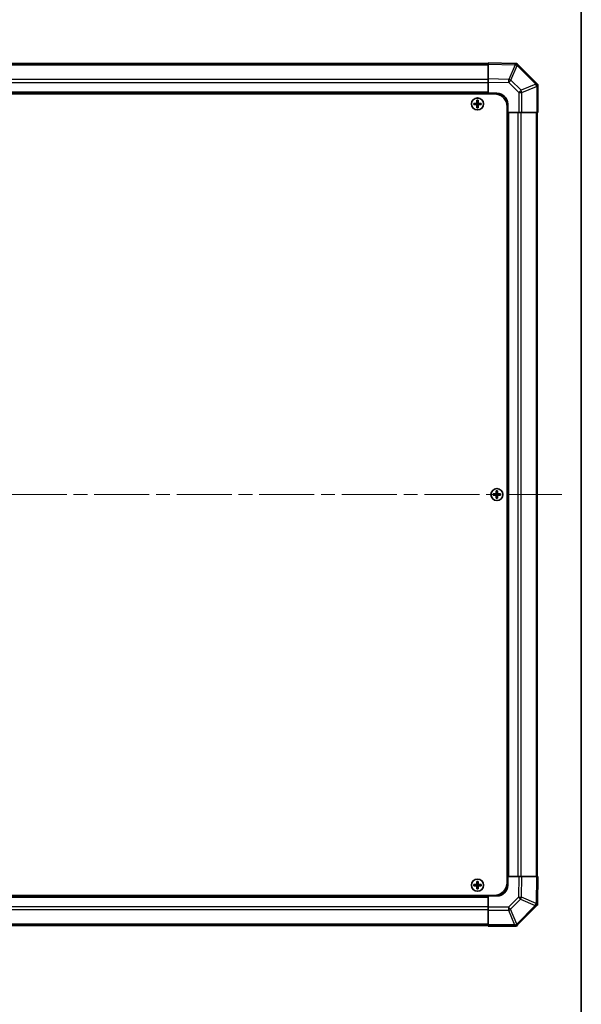
# Model space of a CAD drawing. Units: millimetres. Extents: x 65 to 8730, y 24 to 1441.
# Drawn here: x 3531 to 3791, y 655 to 1111 of the extents above; entities that cross this region are included whole.
import ezdxf

# ---------------------------------------------------------------- set-up
doc = ezdxf.new("R2010")
doc.units = ezdxf.units.MM
doc.header["$LTSCALE"] = 4.5
doc.linetypes.add('CHAIN', pattern=[0.3543, 0.2362, -0.0295, 0.0591, -0.0295])
for name, color, linetype, lineweight in [('Border (ISO)', 7, 'Continuous', 35), ('Centerline (ISO)', 131, 'Continuous', 18), ('Visible (ISO)', 7, 'Continuous', 35), ('Visible Narrow (ISO)', 7, 'Continuous', 25)]:
    doc.layers.add(name, color=color, linetype=linetype, lineweight=lineweight)

# ---------------------------------------------------------------- blocks, each defined once
blk = doc.blocks.new('図面枠 tk図枠')
at = {"layer": 'Border (ISO)'}
blk.add_line((405.5, 289), (405.5, 8), dxfattribs=at)

msp = doc.modelspace()

# ---------------------------------------------------------------- linework, layer by layer
at = {"layer": 'Centerline (ISO)', "linetype": 'CHAIN', "ltscale": 23.990969}
msp.add_line((3259.6394, 890.7498), (3782.8678, 890.7498), dxfattribs=at)
at = {"layer": 'Visible (ISO)'}
for p, q in [((3748.2536, 1090.1641), (3748.2536, 1090.7498)), ((3760.653, 1090.5333), (3748.2536, 1090.7498)), ((3761.4845, 1090.5188), (3760.653, 1090.5333)), ((3761.4845, 1090.5188), (3761.5536, 1090.4497)), ((3748.2536, 1090.4498), (3294.2536, 1090.4498)), ((3748.2536, 1090.1641), (3748.2536, 1083.3342)), ((3770.6612, 1081.3421), (3761.5536, 1090.4497)), ((3748.2536, 1081.9202), (3748.2536, 1083.3342)), ((3748.2536, 1076.7498), (3748.2536, 1081.9202)), ((3771.2536, 1080.7498), (3770.6612, 1081.3421)), ((3771.2536, 1080.7498), (3771.2536, 1080.6507)), ((3771.2536, 1067.7498), (3771.2536, 1080.6507)), ((3291.5036, 1076.4998), (3751.0036, 1076.4998)), ((3748.2536, 1076.7498), (3294.2536, 1076.7498)), ((3742.9717, 1073.4816), (3743.0411, 1073.4123)), ((3743.4661, 1073.4123), (3743.0411, 1073.4123)), ((3743.0411, 1073.4123), (3743.1292, 1073.3241)), ((3743.0411, 1073.4123), (3743.0411, 1072.2498)), ((3743.3779, 1073.3241), (3743.1292, 1073.3241)), ((3743.1292, 1073.3241), (3743.1292, 1072.2498)), ((3743.4661, 1073.4123), (3743.3779, 1073.3241)), ((3743.3779, 1072.2498), (3743.3779, 1073.3241)), ((3743.5354, 1073.4816), (3743.4661, 1073.4123)), ((3743.4661, 1072.2498), (3743.4661, 1073.4123)), ((3748.2536, 1076.4998), (3748.2536, 1076.7498)), ((3748.2536, 1076.4998), (3748.2536, 1076.7498)), ((3748.2536, 1076.7498), (3752.2536, 1076.7498)), ((3741.5217, 1072.0316), (3741.5911, 1071.9623)), ((3741.5217, 1071.4679), (3741.5911, 1071.5373)), ((3742.7536, 1071.9623), (3741.5911, 1071.9623)), ((3741.5911, 1071.9623), (3741.6792, 1071.8741)), ((3741.5911, 1071.9623), (3741.5911, 1071.5373)), ((3741.5911, 1071.5373), (3741.6792, 1071.6254)), ((3741.5911, 1071.5373), (3742.7536, 1071.5373)), ((3742.7536, 1071.8741), (3741.6792, 1071.8741)), ((3741.6792, 1071.8741), (3741.6792, 1071.6254)), ((3741.6792, 1071.6254), (3742.7536, 1071.6254)), ((3742.9717, 1070.0179), (3743.0411, 1070.0873)), ((3743.0411, 1071.2498), (3743.0411, 1070.0873)), ((3743.0411, 1070.0873), (3743.1292, 1070.1754)), ((3743.0411, 1070.0873), (3743.4661, 1070.0873)), ((3743.1292, 1071.2498), (3743.1292, 1070.1754)), ((3743.1292, 1070.1754), (3743.3779, 1070.1754)), ((3743.3779, 1070.1754), (3743.3779, 1071.2498)), ((3743.4661, 1070.0873), (3743.3779, 1070.1754)), ((3743.4661, 1070.0873), (3743.4661, 1071.2498)), ((3743.5354, 1070.0179), (3743.4661, 1070.0873)), ((3744.9161, 1071.9623), (3743.7536, 1071.9623)), ((3744.8279, 1071.8741), (3743.7536, 1071.8741)), ((3743.7536, 1071.6254), (3744.8279, 1071.6254)), ((3743.7536, 1071.5373), (3744.9161, 1071.5373)), ((3744.9161, 1071.9623), (3744.8279, 1071.8741)), ((3744.8279, 1071.6254), (3744.8279, 1071.8741)), ((3744.9161, 1071.5373), (3744.8279, 1071.6254)), ((3744.9854, 1072.0316), (3744.9161, 1071.9623)), ((3744.9161, 1071.5373), (3744.9161, 1071.9623)), ((3744.9854, 1071.4679), (3744.9161, 1071.5373)), ((3757.0036, 1070.4998), (3757.0036, 710.9998)), ((3757.2536, 1067.7498), (3757.0036, 1067.7498)), ((3757.2536, 1067.7498), (3757.0036, 1067.7498)), ((3757.2536, 1071.7498), (3757.2536, 1067.7498)), ((3757.2536, 713.7498), (3757.2536, 1067.7498)), ((3762.4367, 1067.7498), (3757.2536, 1067.7498)), ((3763.8283, 1067.7498), (3762.4367, 1067.7498)), ((3763.8283, 1067.7498), (3770.6801, 1067.7498)), ((3771.2536, 1067.7498), (3770.6801, 1067.7498)), ((3770.9536, 713.7498), (3770.9536, 1067.7498)), ((3750.5217, 891.0316), (3750.5911, 890.9623)), ((3750.5217, 890.4679), (3750.5911, 890.5373)), ((3751.7536, 890.9623), (3750.5911, 890.9623)), ((3750.5911, 890.9623), (3750.6792, 890.8741)), ((3750.5911, 890.9623), (3750.5911, 890.5373)), ((3750.5911, 890.5373), (3750.6792, 890.6254)), ((3750.5911, 890.5373), (3751.7536, 890.5373)), ((3751.7536, 890.8741), (3750.6792, 890.8741)), ((3750.6792, 890.8741), (3750.6792, 890.6254)), ((3750.6792, 890.6254), (3751.7536, 890.6254)), ((3751.9717, 892.4816), (3752.0411, 892.4123)), ((3752.4661, 892.4123), (3752.0411, 892.4123)), ((3752.0411, 892.4123), (3752.1292, 892.3241)), ((3752.0411, 892.4123), (3752.0411, 891.2498)), ((3752.0411, 890.2498), (3752.0411, 889.0873)), ((3752.3779, 892.3241), (3752.1292, 892.3241)), ((3752.1292, 892.3241), (3752.1292, 891.2498)), ((3752.1292, 890.2498), (3752.1292, 889.1754)), ((3752.4661, 892.4123), (3752.3779, 892.3241)), ((3752.3779, 891.2498), (3752.3779, 892.3241)), ((3752.3779, 889.1754), (3752.3779, 890.2498)), ((3752.5354, 892.4816), (3752.4661, 892.4123)), ((3752.4661, 891.2498), (3752.4661, 892.4123)), ((3752.4661, 889.0873), (3752.4661, 890.2498)), ((3753.9161, 890.9623), (3752.7536, 890.9623)), ((3753.8279, 890.8741), (3752.7536, 890.8741)), ((3752.7536, 890.6254), (3753.8279, 890.6254)), ((3752.7536, 890.5373), (3753.9161, 890.5373)), ((3753.9161, 890.9623), (3753.8279, 890.8741)), ((3753.8279, 890.6254), (3753.8279, 890.8741)), ((3753.9161, 890.5373), (3753.8279, 890.6254)), ((3753.9854, 891.0316), (3753.9161, 890.9623)), ((3753.9161, 890.5373), (3753.9161, 890.9623)), ((3753.9854, 890.4679), (3753.9161, 890.5373)), ((3751.9717, 889.0179), (3752.0411, 889.0873)), ((3752.0411, 889.0873), (3752.1292, 889.1754)), ((3752.0411, 889.0873), (3752.4661, 889.0873)), ((3752.1292, 889.1754), (3752.3779, 889.1754)), ((3752.4661, 889.0873), (3752.3779, 889.1754)), ((3752.5354, 889.0179), (3752.4661, 889.0873)), ((3757.0036, 713.7498), (3757.2536, 713.7498)), ((3757.0036, 713.7498), (3757.2536, 713.7498)), ((3757.2536, 713.7498), (3762.424, 713.7498)), ((3757.2536, 713.7498), (3757.2536, 709.7498)), ((3762.424, 713.7498), (3763.838, 713.7498)), ((3770.6679, 713.7498), (3763.838, 713.7498)), ((3770.6679, 713.7498), (3771.2536, 713.7498)), ((3771.0371, 701.3503), (3771.2536, 713.7498)), ((3741.5217, 710.0316), (3741.5911, 709.9623)), ((3741.5217, 709.4679), (3741.5911, 709.5373)), ((3742.7536, 709.9623), (3741.5911, 709.9623)), ((3741.5911, 709.9623), (3741.6792, 709.8741)), ((3741.5911, 709.9623), (3741.5911, 709.5373)), ((3741.5911, 709.5373), (3741.6792, 709.6254)), ((3741.5911, 709.5373), (3742.7536, 709.5373)), ((3742.7536, 709.8741), (3741.6792, 709.8741)), ((3741.6792, 709.8741), (3741.6792, 709.6254)), ((3741.6792, 709.6254), (3742.7536, 709.6254)), ((3742.9717, 711.4816), (3743.0411, 711.4123)), ((3742.9717, 708.0179), (3743.0411, 708.0873)), ((3743.4661, 711.4123), (3743.0411, 711.4123)), ((3743.0411, 711.4123), (3743.1292, 711.3241)), ((3743.0411, 711.4123), (3743.0411, 710.2498)), ((3743.0411, 709.2498), (3743.0411, 708.0873)), ((3743.0411, 708.0873), (3743.1292, 708.1754)), ((3743.0411, 708.0873), (3743.4661, 708.0873)), ((3743.3779, 711.3241), (3743.1292, 711.3241)), ((3743.1292, 711.3241), (3743.1292, 710.2498)), ((3743.1292, 709.2498), (3743.1292, 708.1754)), ((3743.1292, 708.1754), (3743.3779, 708.1754)), ((3743.4661, 711.4123), (3743.3779, 711.3241)), ((3743.3779, 710.2498), (3743.3779, 711.3241)), ((3743.3779, 708.1754), (3743.3779, 709.2498)), ((3743.4661, 708.0873), (3743.3779, 708.1754)), ((3743.5354, 711.4816), (3743.4661, 711.4123)), ((3743.4661, 710.2498), (3743.4661, 711.4123)), ((3743.4661, 708.0873), (3743.4661, 709.2498)), ((3743.5354, 708.0179), (3743.4661, 708.0873)), ((3744.9161, 709.9623), (3743.7536, 709.9623)), ((3744.8279, 709.8741), (3743.7536, 709.8741)), ((3743.7536, 709.6254), (3744.8279, 709.6254)), ((3743.7536, 709.5373), (3744.9161, 709.5373)), ((3744.9161, 709.9623), (3744.8279, 709.8741)), ((3744.8279, 709.6254), (3744.8279, 709.8741)), ((3744.9161, 709.5373), (3744.8279, 709.6254)), ((3744.9854, 710.0316), (3744.9161, 709.9623)), ((3744.9161, 709.5373), (3744.9161, 709.9623)), ((3744.9854, 709.4679), (3744.9161, 709.5373)), ((3291.5036, 704.9998), (3751.0036, 704.9998)), ((3294.2536, 704.7498), (3748.2536, 704.7498)), ((3748.2536, 704.7498), (3748.2536, 704.9998)), ((3748.2536, 704.7498), (3748.2536, 704.9998)), ((3748.2536, 699.5667), (3748.2536, 704.7498)), ((3752.2536, 704.7498), (3748.2536, 704.7498)), ((3748.2536, 698.1751), (3748.2536, 699.5667)), ((3748.2536, 698.1751), (3748.2536, 691.3233)), ((3761.8459, 691.3421), (3770.9535, 700.4497)), ((3771.0226, 700.5188), (3770.9535, 700.4497)), ((3771.0226, 700.5188), (3771.0371, 701.3503)), ((3294.2536, 691.0498), (3748.2536, 691.0498)), ((3748.2536, 690.7498), (3748.2536, 691.3233)), ((3748.2536, 690.7498), (3761.1545, 690.7498)), ((3761.2536, 690.7498), (3761.1545, 690.7498)), ((3761.2536, 690.7498), (3761.8459, 691.3421))]:
    msp.add_line(p, q, dxfattribs=at)
for centre in [(3743.2536, 1071.7498), (3752.2536, 890.7498), (3743.2536, 709.7498)]:
    msp.add_circle(centre, 2.7832, dxfattribs=at)
for centre, radius, start, end in [((3742.7536, 1072.2498), 0.3757, 270, 0), ((3742.7536, 1072.2498), 0.2875, 270, 0), ((3743.7536, 1072.2498), 0.3757, 180, 270), ((3743.7536, 1072.2498), 0.2875, 180, 270), ((3751.0036, 1070.4998), 6, 0, 90), ((3752.2536, 1071.7498), 5, 0, 90), ((3742.7536, 1071.2498), 0.3757, 0, 90), ((3742.7536, 1071.2498), 0.2875, 0, 90), ((3743.7536, 1071.2498), 0.3757, 90, 180), ((3743.7536, 1071.2498), 0.2875, 90, 180), ((3751.7536, 891.2498), 0.3757, 270, 0), ((3751.7536, 891.2498), 0.2875, 270, 0), ((3751.7536, 890.2498), 0.3757, 0, 90), ((3751.7536, 890.2498), 0.2875, 0, 90), ((3752.7536, 891.2498), 0.3757, 180, 270), ((3752.7536, 890.2498), 0.3757, 90, 180), ((3752.7536, 891.2498), 0.2875, 180, 270), ((3752.7536, 890.2498), 0.2875, 90, 180), ((3742.7536, 710.2498), 0.3757, 270, 0), ((3742.7536, 710.2498), 0.2875, 270, 0), ((3742.7536, 709.2498), 0.3757, 0, 90), ((3742.7536, 709.2498), 0.2875, 0, 90), ((3743.7536, 710.2498), 0.3757, 180, 270), ((3743.7536, 709.2498), 0.3757, 90, 180), ((3743.7536, 710.2498), 0.2875, 180, 270), ((3743.7536, 709.2498), 0.2875, 90, 180), ((3751.0036, 710.9998), 6, 270, 0), ((3752.2536, 709.7498), 5, 270, 0)]:
    msp.add_arc(centre, radius, start, end, dxfattribs=at)
for centre, major_axis, ratio, start_param, end_param in [((3760.6417, 1088.5332), (0.8357, 1.9687), 0.32523846, 5.37330138, 6.15252903), ((3769.2536, 1079.9214), (1.9824, 0.8211), 0.32238582, 5.37376257, 6.15043409), ((3743.6096, 1071.7498), (0, 7.5216), 0.08715574, 1.33846031, 1.50427228), ((3743.2536, 1072.8327), (7.4512, 0), 0.08715574, 1.53295937, 1.60863328), ((3742.8975, 1071.7498), (0, -7.5216), 0.08715574, 1.63732037, 1.80313234), ((3742.1707, 1071.7498), (0, 7.4512), 0.08715574, 1.53295937, 1.60863328), ((3743.2536, 1071.3937), (7.5216, 0), 0.08715574, 1.63732037, 1.80313234), ((3743.2536, 1072.1059), (-7.5216, 0), 0.08715574, 1.33846031, 1.50427228), ((3743.6096, 1071.7498), (0, 7.5216), 0.08715574, 1.63732037, 1.80313234), ((3743.2536, 1070.6669), (-7.4512, 0), 0.08715574, 1.53295937, 1.60863328), ((3742.8975, 1071.7498), (0, -7.5216), 0.08715574, 1.33846031, 1.50427228), ((3743.2536, 1071.3937), (7.5216, 0), 0.08715574, 1.33846031, 1.50427228), ((3743.2536, 1072.1059), (-7.5216, 0), 0.08715574, 1.63732037, 1.80313234), ((3744.3365, 1071.7498), (0, -7.4512), 0.08715574, 1.53295937, 1.60863328), ((3751.1707, 890.7498), (0, 7.4512), 0.08715574, 1.53295937, 1.60863328), ((3752.2536, 890.3937), (7.5216, 0), 0.08715574, 1.63732037, 1.80313234), ((3752.2536, 891.1059), (-7.5216, 0), 0.08715574, 1.33846031, 1.50427228), ((3752.6096, 890.7498), (0, 7.5216), 0.08715574, 1.33846031, 1.50427228), ((3752.6096, 890.7498), (0, 7.5216), 0.08715574, 1.63732037, 1.80313234), ((3752.2536, 891.8327), (7.4512, 0), 0.08715574, 1.53295937, 1.60863328), ((3751.8975, 890.7498), (0, -7.5216), 0.08715574, 1.63732037, 1.80313234), ((3751.8975, 890.7498), (0, -7.5216), 0.08715574, 1.33846031, 1.50427228), ((3752.2536, 890.3937), (7.5216, 0), 0.08715574, 1.33846031, 1.50427228), ((3752.2536, 891.1059), (-7.5216, 0), 0.08715574, 1.63732037, 1.80313234), ((3753.3365, 890.7498), (0, -7.4512), 0.08715574, 1.53295937, 1.60863328), ((3752.2536, 889.6669), (-7.4512, 0), 0.08715574, 1.53295937, 1.60863328), ((3742.1707, 709.7498), (0, 7.4512), 0.08715574, 1.53295937, 1.60863328), ((3743.2536, 709.3937), (7.5216, 0), 0.08715574, 1.63732037, 1.80313234), ((3743.2536, 710.1059), (-7.5216, 0), 0.08715574, 1.33846031, 1.50427228), ((3743.6096, 709.7498), (0, 7.5216), 0.08715574, 1.33846031, 1.50427228), ((3743.6096, 709.7498), (0, 7.5216), 0.08715574, 1.63732037, 1.80313234), ((3743.2536, 710.8327), (7.4512, 0), 0.08715574, 1.53295937, 1.60863328), ((3743.2536, 708.6669), (-7.4512, 0), 0.08715574, 1.53295937, 1.60863328), ((3742.8975, 709.7498), (0, -7.5216), 0.08715574, 1.63732037, 1.80313234), ((3742.8975, 709.7498), (0, -7.5216), 0.08715574, 1.33846031, 1.50427228), ((3743.2536, 709.3937), (7.5216, 0), 0.08715574, 1.33846031, 1.50427228), ((3743.2536, 710.1059), (-7.5216, 0), 0.08715574, 1.63732037, 1.80313234), ((3744.3365, 709.7498), (0, -7.4512), 0.08715574, 1.53295937, 1.60863328), ((3769.037, 701.3617), (1.9687, -0.8357), 0.32523846, 5.37330138, 6.15252903), ((3760.4251, 692.7498), (0.8211, -1.9824), 0.32238582, 5.37376257, 6.15043409)]:
    msp.add_ellipse(centre, major_axis=major_axis, ratio=ratio, start_param=start_param, end_param=end_param, dxfattribs=at)
for points in [[(3742.7536, 1072.0478), (3742.7789, 1072.048), (3742.8058, 1072.0531), (3742.8555, 1072.0738), (3742.8781, 1072.0894), (3742.914, 1072.1252), (3742.9295, 1072.1479), (3742.9502, 1072.1975), (3742.9554, 1072.2245), (3742.9555, 1072.2498)], [(3743.5516, 1072.2498), (3743.5517, 1072.2245), (3743.5569, 1072.1975), (3743.5776, 1072.1479), (3743.5932, 1072.1252), (3743.629, 1072.0894), (3743.6517, 1072.0738), (3743.7013, 1072.0531), (3743.7283, 1072.048), (3743.7536, 1072.0478)], [(3742.9555, 1071.2498), (3742.9554, 1071.2751), (3742.9502, 1071.302), (3742.9295, 1071.3517), (3742.914, 1071.3743), (3742.8781, 1071.4102), (3742.8555, 1071.4257), (3742.8058, 1071.4464), (3742.7789, 1071.4516), (3742.7536, 1071.4517)], [(3743.7536, 1071.4517), (3743.7283, 1071.4516), (3743.7013, 1071.4464), (3743.6517, 1071.4257), (3743.629, 1071.4102), (3743.5932, 1071.3743), (3743.5776, 1071.3517), (3743.5569, 1071.302), (3743.5517, 1071.2751), (3743.5516, 1071.2498)], [(3751.7536, 891.0478), (3751.7789, 891.048), (3751.8058, 891.0531), (3751.8555, 891.0738), (3751.8781, 891.0894), (3751.914, 891.1252), (3751.9295, 891.1479), (3751.9502, 891.1975), (3751.9554, 891.2245), (3751.9555, 891.2498)], [(3751.9555, 890.2498), (3751.9554, 890.2751), (3751.9502, 890.302), (3751.9295, 890.3517), (3751.914, 890.3743), (3751.8781, 890.4102), (3751.8555, 890.4257), (3751.8058, 890.4464), (3751.7789, 890.4516), (3751.7536, 890.4517)], [(3752.5516, 891.2498), (3752.5517, 891.2245), (3752.5569, 891.1975), (3752.5776, 891.1479), (3752.5932, 891.1252), (3752.629, 891.0894), (3752.6517, 891.0738), (3752.7013, 891.0531), (3752.7283, 891.048), (3752.7536, 891.0478)], [(3752.7536, 890.4517), (3752.7283, 890.4516), (3752.7013, 890.4464), (3752.6517, 890.4257), (3752.629, 890.4102), (3752.5932, 890.3743), (3752.5776, 890.3517), (3752.5569, 890.302), (3752.5517, 890.2751), (3752.5516, 890.2498)], [(3742.7536, 710.0478), (3742.7789, 710.048), (3742.8058, 710.0531), (3742.8555, 710.0738), (3742.8781, 710.0894), (3742.914, 710.1252), (3742.9295, 710.1479), (3742.9502, 710.1975), (3742.9554, 710.2245), (3742.9555, 710.2498)], [(3742.9555, 709.2498), (3742.9554, 709.2751), (3742.9502, 709.302), (3742.9295, 709.3517), (3742.914, 709.3743), (3742.8781, 709.4102), (3742.8555, 709.4257), (3742.8058, 709.4464), (3742.7789, 709.4516), (3742.7536, 709.4517)], [(3743.5516, 710.2498), (3743.5517, 710.2245), (3743.5569, 710.1975), (3743.5776, 710.1479), (3743.5932, 710.1252), (3743.629, 710.0894), (3743.6517, 710.0738), (3743.7013, 710.0531), (3743.7283, 710.048), (3743.7536, 710.0478)], [(3743.7536, 709.4517), (3743.7283, 709.4516), (3743.7013, 709.4464), (3743.6517, 709.4257), (3743.629, 709.4102), (3743.5932, 709.3743), (3743.5776, 709.3517), (3743.5569, 709.302), (3743.5517, 709.2751), (3743.5516, 709.2498)]]:
    msp.add_open_spline(points, degree=3, knots=[0.0307191633, 0.0307191633, 0.0307191633, 0.0307191633, 0.0383195288, 0.0383195288, 0.0459198942, 0.0459198942, 0.0535202597, 0.0535202597, 0.0611206252, 0.0611206252, 0.0611206252, 0.0611206252], dxfattribs=at)
at = {"layer": 'Visible Narrow (ISO)'}
for p, q in [((3294.2536, 1089.864), (3748.2536, 1089.864)), ((3748.2536, 1090.1641), (3760.6675, 1089.9474)), ((3760.6675, 1089.9474), (3757.7897, 1083.1678)), ((3758.7588, 1082.7479), (3761.6366, 1089.5275)), ((3761.6366, 1089.5275), (3761.6601, 1089.5271)), ((3761.6601, 1089.5271), (3770.2654, 1080.9218)), ((3748.2536, 1083.0356), (3294.2536, 1083.0356)), ((3748.2536, 1081.6214), (3294.2536, 1081.6214)), ((3757.7897, 1083.1678), (3748.2536, 1083.3342)), ((3748.2536, 1081.9202), (3757.7752, 1081.754)), ((3757.7752, 1081.754), (3762.4367, 1077.0925)), ((3763.4202, 1078.0864), (3758.7588, 1082.7479)), ((3748.2536, 1077.2498), (3294.2536, 1077.2498)), ((3762.4367, 1077.0925), (3763.8283, 1077.0925)), ((3762.4367, 1077.0925), (3762.4367, 1067.7498)), ((3770.2654, 1080.9218), (3763.4202, 1078.0864)), ((3763.8283, 1077.0925), (3770.6735, 1079.9279)), ((3763.8283, 1067.7498), (3763.8283, 1077.0925)), ((3770.6735, 1079.9279), (3770.6801, 1079.9214)), ((3770.6801, 1079.9214), (3770.6801, 1067.7498)), ((3742.9555, 1072.2498), (3743.0411, 1072.2498)), ((3743.0411, 1072.2498), (3743.1292, 1072.2498)), ((3743.4661, 1072.2498), (3743.3779, 1072.2498)), ((3743.5516, 1072.2498), (3743.4661, 1072.2498)), ((3742.7536, 1072.0478), (3742.7536, 1071.9623)), ((3742.7536, 1071.9623), (3742.7536, 1071.8741)), ((3742.7536, 1071.5373), (3742.7536, 1071.6254)), ((3742.7536, 1071.4517), (3742.7536, 1071.5373)), ((3742.9555, 1071.2498), (3743.0411, 1071.2498)), ((3743.0411, 1071.2498), (3743.1292, 1071.2498)), ((3743.4661, 1071.2498), (3743.3779, 1071.2498)), ((3743.5516, 1071.2498), (3743.4661, 1071.2498)), ((3743.7536, 1072.0478), (3743.7536, 1071.9623)), ((3743.7536, 1071.9623), (3743.7536, 1071.8741)), ((3743.7536, 1071.5373), (3743.7536, 1071.6254)), ((3743.7536, 1071.4517), (3743.7536, 1071.5373)), ((3757.7536, 713.7498), (3757.7536, 1067.7498)), ((3762.1251, 713.7498), (3762.1251, 1067.7498)), ((3763.5394, 713.7498), (3763.5394, 1067.7498)), ((3770.3678, 1067.7498), (3770.3678, 713.7498)), ((3751.7536, 891.0478), (3751.7536, 890.9623)), ((3751.7536, 890.9623), (3751.7536, 890.8741)), ((3751.7536, 890.5373), (3751.7536, 890.6254)), ((3751.7536, 890.4517), (3751.7536, 890.5373)), ((3751.9555, 891.2498), (3752.0411, 891.2498)), ((3751.9555, 890.2498), (3752.0411, 890.2498)), ((3752.0411, 891.2498), (3752.1292, 891.2498)), ((3752.0411, 890.2498), (3752.1292, 890.2498)), ((3752.4661, 891.2498), (3752.3779, 891.2498)), ((3752.4661, 890.2498), (3752.3779, 890.2498)), ((3752.5516, 891.2498), (3752.4661, 891.2498)), ((3752.5516, 890.2498), (3752.4661, 890.2498)), ((3752.7536, 891.0478), (3752.7536, 890.9623)), ((3752.7536, 890.9623), (3752.7536, 890.8741)), ((3752.7536, 890.5373), (3752.7536, 890.6254)), ((3752.7536, 890.4517), (3752.7536, 890.5373)), ((3762.424, 713.7498), (3762.2578, 704.2281)), ((3763.6716, 704.2137), (3763.838, 713.7498)), ((3770.6679, 713.7498), (3770.4512, 701.3359)), ((3742.7536, 710.0478), (3742.7536, 709.9623)), ((3742.7536, 709.9623), (3742.7536, 709.8741)), ((3742.7536, 709.5373), (3742.7536, 709.6254)), ((3742.7536, 709.4517), (3742.7536, 709.5373)), ((3742.9555, 710.2498), (3743.0411, 710.2498)), ((3742.9555, 709.2498), (3743.0411, 709.2498)), ((3743.0411, 710.2498), (3743.1292, 710.2498)), ((3743.0411, 709.2498), (3743.1292, 709.2498)), ((3743.4661, 710.2498), (3743.3779, 710.2498)), ((3743.4661, 709.2498), (3743.3779, 709.2498)), ((3743.5516, 710.2498), (3743.4661, 710.2498)), ((3743.5516, 709.2498), (3743.4661, 709.2498)), ((3743.7536, 710.0478), (3743.7536, 709.9623)), ((3743.7536, 709.9623), (3743.7536, 709.8741)), ((3743.7536, 709.5373), (3743.7536, 709.6254)), ((3743.7536, 709.4517), (3743.7536, 709.5373)), ((3294.2536, 704.2498), (3748.2536, 704.2498)), ((3762.2578, 704.2281), (3757.5963, 699.5667)), ((3758.5902, 698.5831), (3763.2517, 703.2446)), ((3763.2517, 703.2446), (3770.0313, 700.3668)), ((3770.4512, 701.3359), (3763.6716, 704.2137)), ((3294.2536, 699.8782), (3748.2536, 699.8782)), ((3294.2536, 698.464), (3748.2536, 698.464)), ((3757.5963, 699.5667), (3748.2536, 699.5667)), ((3748.2536, 698.1751), (3757.5963, 698.1751)), ((3757.5963, 699.5667), (3757.5963, 698.1751)), ((3757.5963, 698.1751), (3760.4317, 691.3298)), ((3761.4256, 691.7379), (3758.5902, 698.5831)), ((3770.0309, 700.3432), (3761.4256, 691.7379)), ((3770.0313, 700.3668), (3770.0309, 700.3432)), ((3748.2536, 691.6356), (3294.2536, 691.6356)), ((3760.4251, 691.3233), (3748.2536, 691.3233)), ((3760.4317, 691.3298), (3760.4251, 691.3233))]:
    msp.add_line(p, q, dxfattribs=at)
for centre in [(3743.2536, 1071.7498), (3752.2536, 890.7498), (3743.2536, 709.7498)]:
    msp.add_circle(centre, 2.7768, dxfattribs=at)
for centre, major_axis, ratio, start_param, end_param in [((3760.6181, 1088.5336), (0.0349, 1.9997), 0.58012166, 5.2426451, 6.28318531), ((3760.6181, 1088.5336), (0.0349, 1.9997), 0.01744975, 5.49793944, 6.28318531), ((3760.6181, 1088.5336), (1.841, -0.7815), 0.68263531, 1.29266671, 1.82708125), ((3757.7403, 1081.754), (0.0349, 1.9997), 0.01744975, 4.71269357, 5.49793944), ((3757.7403, 1081.754), (-1.4142, -1.4142), 0.01234165, 1.58313736, 2.362365), ((3757.7403, 1081.754), (-1.841, 0.7815), 0.68263531, 4.43425936, 4.9686739), ((3762.4018, 1077.0925), (1.4142, 1.4142), 0.01234165, 4.72473001, 5.50395766), ((3762.4018, 1077.0925), (-0.7654, 1.8478), 0.68496673, 4.43593174, 4.97981512), ((3769.247, 1079.9279), (1.4142, 1.4142), 0.01234165, 5.50395766, 6.28318531), ((3769.247, 1079.9279), (0.7654, -1.8478), 0.68496673, 1.29433909, 1.83822247), ((3769.247, 1079.9279), (1.4142, 1.4142), 0.58406793, 5.24101135, 6.28318531), ((3762.2578, 704.263), (1.9997, -0.0349), 0.01744975, 4.71269357, 5.49793944), ((3762.2578, 704.263), (-1.4142, 1.4142), 0.01234165, 1.58313736, 2.362365), ((3762.2578, 704.263), (0.7815, 1.841), 0.68263531, 4.43425936, 4.9686739), ((3757.5963, 699.6016), (1.4142, -1.4142), 0.01234165, 4.72473001, 5.50395766), ((3757.5963, 699.6016), (1.8478, 0.7654), 0.68496673, 4.43593174, 4.97981512), ((3769.0374, 701.3852), (1.9997, -0.0349), 0.58012166, 5.2426451, 6.28318531), ((3769.0374, 701.3852), (-0.7815, -1.841), 0.68263531, 1.29266671, 1.82708125), ((3769.0374, 701.3852), (1.9997, -0.0349), 0.01744975, 5.49793944, 6.28318531), ((3760.4317, 692.7563), (-1.8478, -0.7654), 0.68496673, 1.29433909, 1.83822247), ((3760.4317, 692.7563), (1.4142, -1.4142), 0.58406793, 5.24101135, 6.28318531), ((3760.4317, 692.7563), (1.4142, -1.4142), 0.01234165, 5.50395766, 6.28318531)]:
    msp.add_ellipse(centre, major_axis=major_axis, ratio=ratio, start_param=start_param, end_param=end_param, dxfattribs=at)

# ---------------------------------------------------------------- block references
at = {"xscale": 5, "yscale": 5, "zscale": 5}
msp.add_blockref('図面枠 tk図枠', (1763.8623, -4), dxfattribs=at)

doc.saveas('drawing.dxf')
